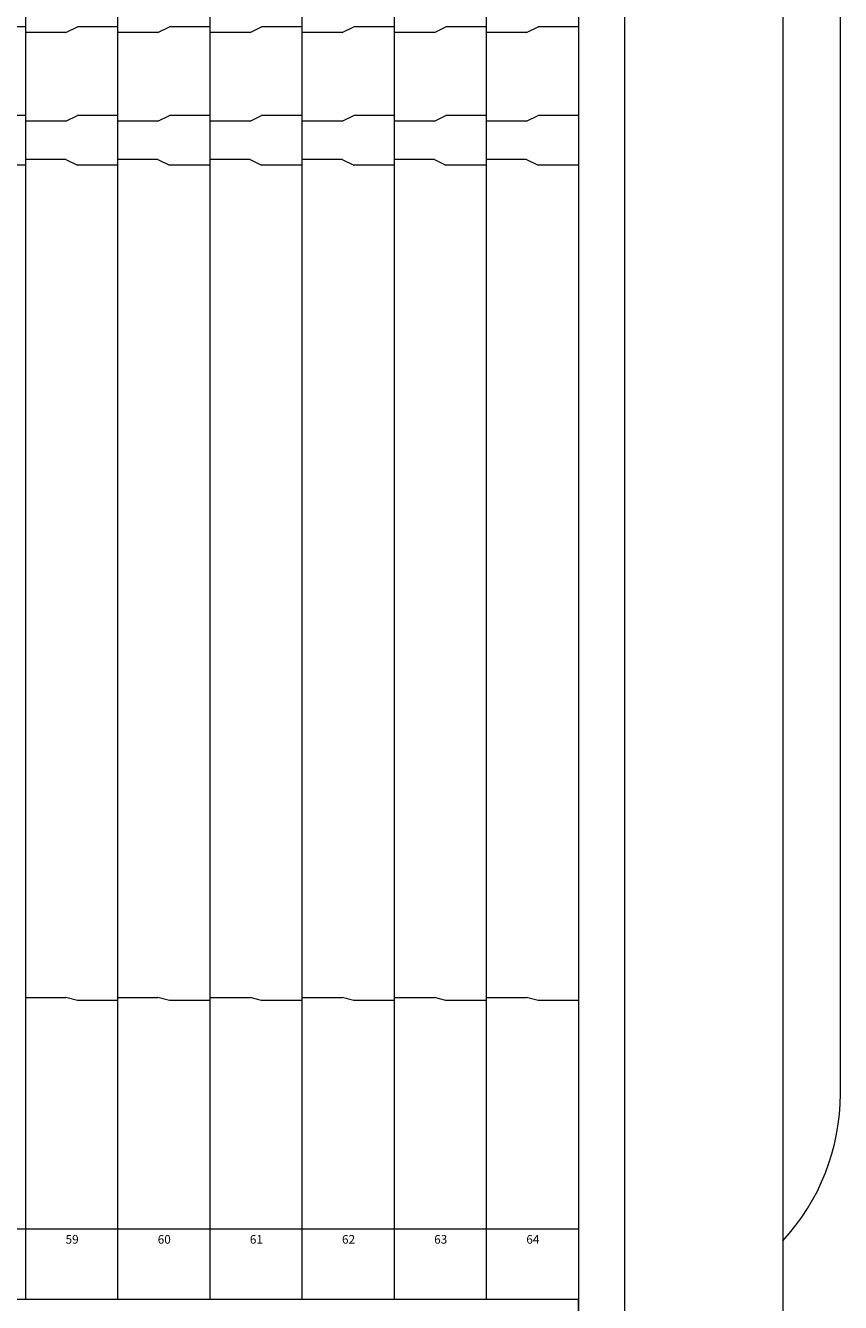
# Model space of a CAD drawing. Units: millimetres. Extents: x -113 to 4102, y 447 to 3177.
# Drawn here: x 2412 to 2695, y 2260 to 2704 of the extents above; entities that cross this region are included whole.
import ezdxf

# ---------------------------------------------------------------- set-up
doc = ezdxf.new("R2010")
doc.units = ezdxf.units.MM
doc.header["$LTSCALE"] = 190.5
for name, color, linetype, lineweight in [('FRAME', 7, 'Continuous', 0), ('MODULE', 7, 'Continuous', 0), ('PARTS-CN', 4, 'Continuous', 0), ('TEXT', 4, 'Continuous', 0)]:
    doc.layers.add(name, color=color, linetype=linetype, lineweight=lineweight)
doc.styles.get("Standard").update_dxf_attribs({"font": 'txt', "bigfont": 'BIGFONT.SHX'})

msp = doc.modelspace()

# ---------------------------------------------------------------- linework, layer by layer
at = {"layer": 'FRAME', "color": 7, "lineweight": 0}
for p, q in [((2620.3, 3022.81), (2620.3, 2071.38)), ((2675.31, 2992.81), (2675.31, 1997.81)), ((2604.3, 2907.81), (2604.3, 2071.38)), ((2695.31, 2332.66), (2695.31, 2862.66)), ((6.3, 2285.77), (2604.3, 2285.77)), ((6.3, 2261.38), (2604.3, 2261.38))]:
    msp.add_line(p, q, dxfattribs=at)
msp.add_arc((2620.3, 2332.66), 75, 317.1665, 0, dxfattribs=at)
at = {"layer": 'MODULE', "color": 7, "lineweight": 0}
for p, q in [((2412.3, 2907.81), (2412.3, 2261.38)), ((2444.3, 2907.81), (2444.3, 2261.38)), ((2476.3, 2907.81), (2476.3, 2261.38)), ((2508.3, 2907.81), (2508.3, 2261.38)), ((2540.3, 2907.81), (2540.3, 2261.38)), ((2572.3, 2907.81), (2572.3, 2261.38)), ((2604.3, 2907.81), (2604.3, 2285.77)), ((1580.3, 2285.77), (2604.3, 2285.77)), ((1580.3, 2261.38), (2604.3, 2261.38)), ((2604.3, 2071.38), (2604.3, 2261.38))]:
    msp.add_line(p, q, dxfattribs=at)
at = {"layer": 'PARTS-CN', "color": 7, "lineweight": 0}
for p, q in [((2412.3, 2703.07), (2398.3, 2703.07)), ((2426.3, 2701.11), (2412.3, 2701.11)), ((2426.3, 2701.11), (2430.3, 2703.07)), ((2444.3, 2703.07), (2430.3, 2703.07)), ((2458.3, 2701.11), (2444.3, 2701.11)), ((2458.3, 2701.11), (2462.3, 2703.07)), ((2476.3, 2703.07), (2462.3, 2703.07)), ((2490.3, 2701.11), (2476.3, 2701.11)), ((2490.3, 2701.11), (2494.3, 2703.07)), ((2508.3, 2703.07), (2494.3, 2703.07)), ((2522.3, 2701.11), (2508.3, 2701.11)), ((2522.3, 2701.11), (2526.3, 2703.07)), ((2540.3, 2703.07), (2526.3, 2703.07)), ((2554.3, 2701.11), (2540.3, 2701.11)), ((2554.3, 2701.11), (2558.3, 2703.07)), ((2572.3, 2703.07), (2558.3, 2703.07)), ((2586.3, 2701.11), (2572.3, 2701.11)), ((2586.3, 2701.11), (2590.3, 2703.07)), ((2604.3, 2703.07), (2590.3, 2703.07)), ((2412.3, 2672.28), (2398.3, 2672.28)), ((2426.3, 2670.32), (2412.3, 2670.32)), ((2426.3, 2670.32), (2430.3, 2672.28)), ((2444.3, 2672.28), (2430.3, 2672.28)), ((2458.3, 2670.32), (2444.3, 2670.32)), ((2458.3, 2670.32), (2462.3, 2672.28)), ((2476.3, 2672.28), (2462.3, 2672.28)), ((2490.3, 2670.32), (2476.3, 2670.32)), ((2490.3, 2670.32), (2494.3, 2672.28)), ((2508.3, 2672.28), (2494.3, 2672.28)), ((2522.3, 2670.32), (2508.3, 2670.32)), ((2522.3, 2670.32), (2526.3, 2672.28)), ((2540.3, 2672.28), (2526.3, 2672.28)), ((2554.3, 2670.32), (2540.3, 2670.32)), ((2554.3, 2670.32), (2558.3, 2672.28)), ((2572.3, 2672.28), (2558.3, 2672.28)), ((2586.3, 2670.32), (2572.3, 2670.32)), ((2586.3, 2670.32), (2590.3, 2672.28)), ((2604.3, 2672.28), (2590.3, 2672.28)), ((2426.3, 2657.03), (2412.3, 2657.03)), ((2426.3, 2657.03), (2430.3, 2655.07)), ((2458.3, 2657.03), (2444.3, 2657.03)), ((2458.3, 2657.03), (2462.3, 2655.07)), ((2490.3, 2657.03), (2476.3, 2657.03)), ((2490.3, 2657.03), (2494.3, 2655.07)), ((2522.3, 2657.03), (2508.3, 2657.03)), ((2522.3, 2657.03), (2526.3, 2655.07)), ((2554.3, 2657.03), (2540.3, 2657.03)), ((2554.3, 2657.03), (2558.3, 2655.07)), ((2586.3, 2657.03), (2572.3, 2657.03)), ((2586.3, 2657.03), (2590.3, 2655.07)), ((2412.3, 2655.07), (2398.3, 2655.07)), ((2444.3, 2655.07), (2430.3, 2655.07)), ((2476.3, 2655.07), (2462.3, 2655.07)), ((2508.3, 2655.07), (2494.3, 2655.07)), ((2540.3, 2655.07), (2526.3, 2655.07)), ((2572.3, 2655.07), (2558.3, 2655.07)), ((2604.3, 2655.07), (2590.3, 2655.07)), ((2412.3, 2366.09), (2426.3, 2366.09)), ((2430.3, 2365.02), (2426.3, 2366.09)), ((2444.3, 2365.02), (2430.3, 2365.02)), ((2444.3, 2366.09), (2458.3, 2366.09)), ((2462.3, 2365.02), (2458.3, 2366.09)), ((2476.3, 2365.02), (2462.3, 2365.02)), ((2476.3, 2366.09), (2490.3, 2366.09)), ((2494.3, 2365.02), (2490.3, 2366.09)), ((2508.3, 2365.02), (2494.3, 2365.02)), ((2508.3, 2366.09), (2522.3, 2366.09)), ((2526.3, 2365.02), (2522.3, 2366.09)), ((2540.3, 2365.02), (2526.3, 2365.02)), ((2540.3, 2366.09), (2554.3, 2366.09)), ((2558.3, 2365.02), (2554.3, 2366.09)), ((2572.3, 2365.02), (2558.3, 2365.02)), ((2572.3, 2366.09), (2586.3, 2366.09)), ((2590.3, 2365.02), (2586.3, 2366.09)), ((2604.3, 2365.02), (2590.3, 2365.02))]:
    msp.add_line(p, q, dxfattribs=at)

# ---------------------------------------------------------------- texts
at = {"layer": 'TEXT', "color": 7, "char_height": 3.4112, "attachment_point": 1, "line_spacing_factor": 0.782827}
for s, insert in [('{\\H0.8795x;\\l59}', (2426.21, 2283.64)), ('{\\H0.8795x;\\l60}', (2458.21, 2283.64)), ('{\\H0.8795x;\\l61}', (2490.21, 2283.64)), ('{\\H0.8795x;\\l62}', (2522.21, 2283.64)), ('{\\H0.8795x;\\l63}', (2554.21, 2283.64)), ('{\\H0.8795x;\\l64}', (2586.21, 2283.64))]:
    msp.add_mtext(s, dxfattribs=dict(at, insert=insert))

doc.saveas('drawing.dxf')
